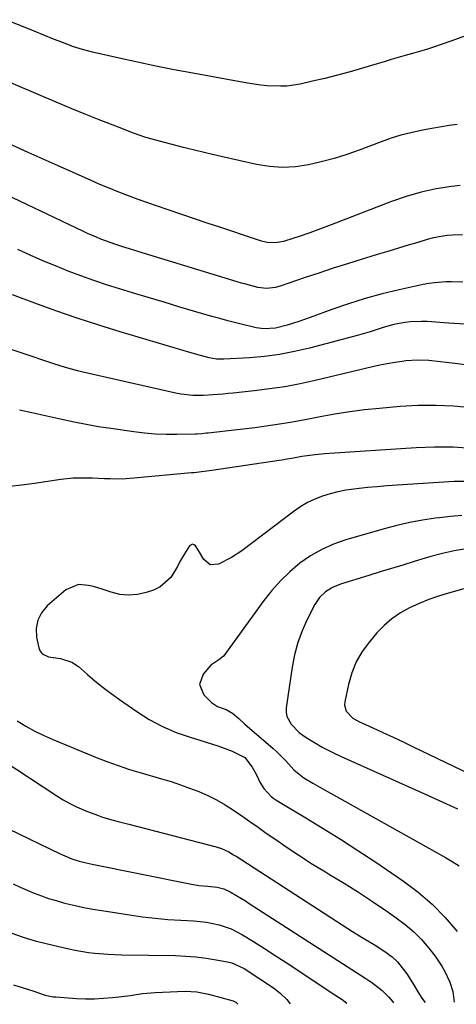
# Model space of a CAD drawing. Units: inches. Extents: x 1830896 to 1836191, y 421027 to 426304.
# Drawn here: x 1831140 to 1831292, y 421030 to 421371 of the extents above; entities that cross this region are included whole.
import ezdxf

# ---------------------------------------------------------------- set-up
doc = ezdxf.new("R2010")
doc.units = ezdxf.units.IN
doc.header["$MEASUREMENT"] = 0
doc.layers.add('7', color=7, linetype='Continuous')
doc.layers.add('8', color=7, linetype='Continuous')

msp = doc.modelspace()

# ---------------------------------------------------------------- linework, layer by layer
at = {"layer": '7', "color": 18}
for points in [[(1831295.28, 421365.51, 1784), (1831289.88, 421363.59, 1784), (1831283.86, 421361.55, 1784), (1831281.44, 421360.75, 1784), (1831279, 421359.98, 1784), (1831276.55, 421359.26, 1784), (1831274.09, 421358.56, 1784), (1831271.63, 421357.88, 1784), (1831269.18, 421357.18, 1784), (1831266.72, 421356.46, 1784), (1831264.28, 421355.73, 1784), (1831259.25, 421354.21, 1784), (1831254.94, 421352.96, 1784), (1831250.61, 421351.77, 1784), (1831246.25, 421350.69, 1784), (1831241.88, 421349.67, 1784), (1831237.59, 421348.72, 1784), (1831233.08, 421348.04, 1784), (1831230.81, 421347.94, 1784), (1831226.24, 421348.12, 1784), (1831223.96, 421348.33, 1784), (1831219.43, 421349.01, 1784), (1831200.4, 421352.48, 1784), (1831194, 421353.69, 1784), (1831187.61, 421354.95, 1784), (1831181.23, 421356.3, 1784), (1831174.87, 421357.7, 1784), (1831165.65, 421359.8, 1784), (1831163.92, 421360.22, 1784), (1831162.19, 421360.69, 1784), (1831158.8, 421361.78, 1784), (1831157.12, 421362.38, 1784), (1831153.78, 421363.65, 1784), (1831152.12, 421364.31, 1784), (1831145.52, 421366.99, 1784), (1831140.56, 421369, 1784), (1831135.61, 421371.02, 1784)], [(1831292.03, 421334.77, 1782), (1831289.33, 421334.35, 1782), (1831286.64, 421333.92, 1782), (1831283.95, 421333.45, 1782), (1831281.26, 421332.96, 1782), (1831279.55, 421332.64, 1782), (1831276.04, 421331.88, 1782), (1831272.56, 421331, 1782), (1831269.13, 421329.94, 1782), (1831265.74, 421328.75, 1782), (1831258.12, 421325.85, 1782), (1831253.78, 421324.32, 1782), (1831249.41, 421322.93, 1782), (1831244.97, 421321.76, 1782), (1831240.49, 421320.73, 1782), (1831235.98, 421320.1, 1782), (1831231.48, 421319.86, 1782), (1831226.98, 421320.19, 1782), (1831222.48, 421320.9, 1782), (1831210.23, 421323.67, 1782), (1831207.32, 421324.33, 1782), (1831204.42, 421325.01, 1782), (1831201.53, 421325.71, 1782), (1831198.63, 421326.42, 1782), (1831197.23, 421326.76, 1782), (1831192.86, 421327.87, 1782), (1831190.67, 421328.43, 1782), (1831186.31, 421329.6, 1782), (1831184.16, 421330.25, 1782), (1831179.9, 421331.74, 1782), (1831173.73, 421334.09, 1782), (1831168.55, 421336.1, 1782), (1831163.39, 421338.15, 1782), (1831158.24, 421340.25, 1782), (1831153.12, 421342.4, 1782), (1831111.55, 421360.07, 1782)], [(1831293.92, 421296.51, 1778), (1831290.38, 421296.39, 1778), (1831288.61, 421296.24, 1778), (1831285.11, 421295.69, 1778), (1831283.38, 421295.3, 1778), (1831281.67, 421294.84, 1778), (1831278.41, 421293.86, 1778), (1831275.08, 421292.87, 1778), (1831271.75, 421291.87, 1778), (1831268.42, 421290.87, 1778), (1831265.1, 421289.87, 1778), (1831259.1, 421288.06, 1778), (1831254.08, 421286.51, 1778), (1831249.06, 421284.93, 1778), (1831244.06, 421283.28, 1778), (1831239.08, 421281.6, 1778), (1831231.09, 421278.86, 1778), (1831229.1, 421278.31, 1778), (1831226.02, 421277.95, 1778), (1831222.96, 421278.31, 1778), (1831218.84, 421279.38, 1778), (1831217.32, 421279.81, 1778), (1831215.8, 421280.26, 1778), (1831185.17, 421289.58, 1778), (1831182.94, 421290.26, 1778), (1831178.47, 421291.64, 1778), (1831176.24, 421292.33, 1778), (1831173.41, 421293.24, 1778), (1831171.79, 421293.79, 1778), (1831168.6, 421294.99, 1778), (1831167.02, 421295.64, 1778), (1831163.9, 421297, 1778), (1831162.35, 421297.72, 1778), (1831116.12, 421319.68, 1778)], [(1831294.02, 421280.16, 1776), (1831290.08, 421280.24, 1776), (1831288.11, 421280.21, 1776), (1831284.2, 421279.92, 1776), (1831282.25, 421279.63, 1776), (1831280.32, 421279.27, 1776), (1831271.93, 421277.46, 1776), (1831266.01, 421276.05, 1776), (1831260.14, 421274.47, 1776), (1831254.34, 421272.64, 1776), (1831248.6, 421270.63, 1776), (1831241.12, 421267.84, 1776), (1831239.14, 421267.12, 1776), (1831237.15, 421266.44, 1776), (1831233.13, 421265.18, 1776), (1831229.06, 421264.18, 1776), (1831225.02, 421264, 1776), (1831222.34, 421264.31, 1776), (1831221.02, 421264.58, 1776), (1831218.09, 421265.3, 1776), (1831215.31, 421265.99, 1776), (1831212.53, 421266.71, 1776), (1831209.77, 421267.47, 1776), (1831207.02, 421268.26, 1776), (1831201.51, 421269.87, 1776), (1831196, 421271.49, 1776), (1831190.51, 421273.13, 1776), (1831185.01, 421274.77, 1776), (1831179.52, 421276.43, 1776), (1831175.09, 421277.78, 1776), (1831170.58, 421279.2, 1776), (1831166.1, 421280.7, 1776), (1831161.65, 421282.3, 1776), (1831157.22, 421283.96, 1776), (1831152.83, 421285.72, 1776), (1831148.47, 421287.53, 1776), (1831144.13, 421289.43, 1776), (1831139.82, 421291.37, 1776)], [(1831294.71, 421265.55, 1774), (1831289.06, 421265.93, 1774), (1831281.61, 421266.44, 1774), (1831279.68, 421266.51, 1774), (1831275.83, 421266.38, 1774), (1831273.91, 421266.17, 1774), (1831270.11, 421265.46, 1774), (1831266.39, 421264.4, 1774), (1831263.97, 421263.6, 1774), (1831261.93, 421262.96, 1774), (1831257.81, 421261.79, 1774), (1831240.85, 421257.27, 1774), (1831235.71, 421256.07, 1774), (1831230.53, 421255.07, 1774), (1831225.3, 421254.39, 1774), (1831220.04, 421253.92, 1774), (1831211.15, 421253.4, 1774), (1831208.64, 421253.47, 1774), (1831206.16, 421253.9, 1774), (1831203.13, 421254.72, 1774), (1831198.62, 421256.02, 1774), (1831197.11, 421256.46, 1774), (1831175.31, 421262.9, 1774), (1831167.83, 421265.2, 1774), (1831160.39, 421267.6, 1774), (1831153.01, 421270.17, 1774), (1831145.66, 421272.84, 1774), (1831137.99, 421275.73, 1774)], [(1831297.57, 421251.1, 1772), (1831290.27, 421252.05, 1772), (1831288.27, 421252.29, 1772), (1831286.27, 421252.53, 1772), (1831282.27, 421252.95, 1772), (1831278.26, 421253.11, 1772), (1831274.27, 421252.82, 1772), (1831273.04, 421252.66, 1772), (1831270.44, 421252.28, 1772), (1831267.85, 421251.84, 1772), (1831265.27, 421251.33, 1772), (1831262.71, 421250.76, 1772), (1831242.87, 421246.05, 1772), (1831237.61, 421244.91, 1772), (1831232.33, 421243.91, 1772), (1831227.02, 421243.11, 1772), (1831221.69, 421242.44, 1772), (1831214.41, 421241.68, 1772), (1831212.7, 421241.51, 1772), (1831210.98, 421241.35, 1772), (1831207.53, 421241.09, 1772), (1831204.09, 421240.85, 1772), (1831200.48, 421240.85, 1772), (1831196.35, 421241.28, 1772), (1831194.99, 421241.55, 1772), (1831161.85, 421249.09, 1772), (1831160.46, 421249.43, 1772), (1831156.34, 421250.57, 1772), (1831152.26, 421251.86, 1772), (1831150.91, 421252.31, 1772), (1831133.37, 421258.21, 1772)], [(1831297.01, 421222.51, 1768), (1831290.63, 421222.96, 1768), (1831284.23, 421223.01, 1768), (1831277.82, 421222.78, 1768), (1831246.07, 421220.66, 1768), (1831242.8, 421220.35, 1768), (1831238.27, 421219.68, 1768), (1831235.33, 421219.16, 1768), (1831232.39, 421218.64, 1768), (1831231.41, 421218.49, 1768), (1831230.42, 421218.33, 1768), (1831206.98, 421214.84, 1768), (1831204.35, 421214.48, 1768), (1831201.71, 421214.19, 1768), (1831200.83, 421214.11, 1768), (1831199.95, 421214.02, 1768), (1831180, 421212.17, 1768), (1831175.93, 421211.93, 1768), (1831171.85, 421211.95, 1768), (1831169.81, 421212.03, 1768), (1831165.72, 421212.18, 1768), (1831161.21, 421212.28, 1768), (1831159.03, 421212.22, 1768), (1831154.69, 421211.76, 1768), (1831145.56, 421210.35, 1768), (1831141.24, 421209.77, 1768), (1831136.92, 421209.31, 1768)], [(1831295.77, 421211.09, 1766), (1831291.07, 421211.04, 1766), (1831271.23, 421209.79, 1766), (1831267.79, 421209.54, 1766), (1831264.36, 421209.27, 1766), (1831260.94, 421208.94, 1766), (1831256.27, 421208.43, 1766), (1831253.49, 421208.02, 1766), (1831250.74, 421207.49, 1766), (1831248.03, 421206.8, 1766), (1831245.34, 421205.99, 1766), (1831242.74, 421204.96, 1766), (1831240.22, 421203.79, 1766), (1831237.83, 421202.37, 1766), (1831235.52, 421200.79, 1766), (1831217.39, 421187.1, 1766), (1831213.81, 421184.69, 1766), (1831209.38, 421182.38, 1766), (1831206.49, 421182.2, 1766), (1831204.24, 421184.02, 1766), (1831202.4, 421187.19, 1766), (1831201.39, 421188.76, 1766), (1831200.88, 421189.15, 1766), (1831200.36, 421189.32, 1766), (1831199.33, 421188.77, 1766), (1831197.56, 421186.06, 1766), (1831195.86, 421183.13, 1766), (1831195.08, 421181.62, 1766), (1831192.82, 421177.79, 1766), (1831189.13, 421174.58, 1766), (1831186.83, 421173.48, 1766), (1831184.29, 421172.62, 1766), (1831181.24, 421171.93, 1766), (1831178.2, 421171.65, 1766), (1831175.16, 421171.98, 1766), (1831172.12, 421172.72, 1766), (1831169.4, 421173.69, 1766), (1831166.02, 421174.71, 1766), (1831164.29, 421175.08, 1766), (1831160.87, 421175.41, 1766), (1831156.39, 421173.57, 1766), (1831150, 421167.99, 1766), (1831148.06, 421165.63, 1766), (1831146.7, 421163.07, 1766), (1831146.21, 421160.21, 1766), (1831146.31, 421157.15, 1766), (1831147.04, 421153.45, 1766), (1831147.53, 421152.29, 1766), (1831148.22, 421151.35, 1766), (1831150.41, 421150.35, 1766), (1831154.58, 421149.72, 1766), (1831158.53, 421148.55, 1766), (1831160.79, 421147.02, 1766), (1831163.98, 421144.22, 1766), (1831166.66, 421141.94, 1766), (1831169.39, 421139.73, 1766), (1831172.19, 421137.6, 1766), (1831175.04, 421135.54, 1766), (1831181, 421131.38, 1766), (1831185.37, 421128.63, 1766), (1831189.89, 421126.18, 1766), (1831194.63, 421124.19, 1766), (1831199.51, 421122.49, 1766), (1831204.73, 421120.95, 1766), (1831209.44, 421119.44, 1766), (1831214.08, 421117.69, 1766), (1831218.42, 421115.51, 1766), (1831221.03, 421112.18, 1766), (1831222.35, 421109.7, 1766), (1831223.7, 421106.92, 1766), (1831225.04, 421104.79, 1766), (1831227.57, 421102, 1766), (1831228.56, 421101.24, 1766), (1831229.6, 421100.54, 1766), (1831239.6, 421094.59, 1766), (1831245.66, 421090.91, 1766), (1831251.67, 421087.17, 1766), (1831257.61, 421083.32, 1766), (1831263.52, 421079.4, 1766), (1831273.43, 421072.69, 1766), (1831278.56, 421068.84, 1766), (1831283.42, 421064.69, 1766), (1831287.85, 421060.09, 1766), (1831292, 421055.18, 1766)], [(1831293.64, 421199.24, 1764), (1831289.79, 421198.89, 1764), (1831285.95, 421198.48, 1764), (1831284.58, 421198.32, 1764), (1831280.08, 421197.67, 1764), (1831275.61, 421196.88, 1764), (1831271.19, 421195.87, 1764), (1831266.79, 421194.72, 1764), (1831253.43, 421190.87, 1764), (1831249.18, 421189.37, 1764), (1831245.1, 421187.57, 1764), (1831241.24, 421185.32, 1764), (1831237.54, 421182.75, 1764), (1831234.1, 421179.82, 1764), (1831230.84, 421176.72, 1764), (1831227.86, 421173.35, 1764), (1831225.06, 421169.8, 1764), (1831211.81, 421151.48, 1764), (1831211.56, 421151.16, 1764), (1831211.02, 421150.55, 1764), (1831209.43, 421149.31, 1764), (1831206.67, 421147.41, 1764), (1831204.02, 421144.37, 1764), (1831202.75, 421140.71, 1764), (1831204.25, 421137.14, 1764), (1831206.9, 421134.54, 1764), (1831209.05, 421133.17, 1764), (1831211.95, 421132.05, 1764), (1831214.16, 421130.81, 1764), (1831216.38, 421128.95, 1764), (1831218.52, 421126.97, 1764), (1831228.27, 421118.6, 1764), (1831229.42, 421117.57, 1764), (1831232.63, 421114.27, 1764), (1831235.5, 421111.21, 1764), (1831238.97, 421108.41, 1764), (1831242.04, 421106.62, 1764), (1831246.11, 421104.31, 1764), (1831250.19, 421102.02, 1764), (1831287.99, 421080.83, 1764), (1831290.37, 421079.44, 1764), (1831292.71, 421077.99, 1764)], [(1831295.12, 421187.79, 1762), (1831291.03, 421187.06, 1762), (1831286.99, 421186.12, 1762), (1831282.97, 421185.05, 1762), (1831280.97, 421184.47, 1762), (1831277.12, 421183.31, 1762), (1831273.21, 421182.13, 1762), (1831269.3, 421180.94, 1762), (1831265.38, 421179.75, 1762), (1831261.48, 421178.55, 1762), (1831251.57, 421175.49, 1762), (1831248.88, 421174.39, 1762), (1831246.44, 421172.84, 1762), (1831244.36, 421170.84, 1762), (1831242.77, 421168.44, 1762), (1831240.1, 421163.26, 1762), (1831238.31, 421159.3, 1762), (1831236.79, 421155.26, 1762), (1831235.68, 421151.08, 1762), (1831234.84, 421146.81, 1762), (1831232.79, 421132.66, 1762), (1831232.77, 421131.12, 1762), (1831233.01, 421129.66, 1762), (1831234.5, 421127.03, 1762), (1831237.27, 421124.17, 1762), (1831239.01, 421122.81, 1762), (1831240.25, 421122.01, 1762), (1831243.17, 421120.29, 1762), (1831245.29, 421119.09, 1762), (1831249.61, 421116.86, 1762), (1831251.81, 421115.83, 1762), (1831280.78, 421102.86, 1762), (1831284.59, 421101.14, 1762), (1831288.39, 421099.41, 1762), (1831292.18, 421097.65, 1762)], [(1831139.61, 421128.18, 1768), (1831142.53, 421126.38, 1768), (1831145.51, 421124.69, 1768), (1831148.59, 421123.18, 1768), (1831151.72, 421121.79, 1768), (1831166.76, 421115.62, 1768), (1831170.64, 421114.1, 1768), (1831174.55, 421112.67, 1768), (1831178.51, 421111.37, 1768), (1831182.49, 421110.16, 1768), (1831189.63, 421108.11, 1768), (1831192.9, 421107.11, 1768), (1831196.14, 421106.05, 1768), (1831199.35, 421104.88, 1768), (1831202.53, 421103.65, 1768), (1831205.65, 421102.27, 1768), (1831208.69, 421100.76, 1768), (1831211.63, 421099.06, 1768), (1831214.56, 421097.19, 1768), (1831217.4, 421095.24, 1768), (1831220.24, 421093.27, 1768), (1831223.07, 421091.3, 1768), (1831225.89, 421089.32, 1768), (1831228.83, 421087.25, 1768), (1831233.15, 421084.28, 1768), (1831237.51, 421081.38, 1768), (1831241.94, 421078.57, 1768), (1831246.41, 421075.83, 1768), (1831247.8, 421075, 1768), (1831252.84, 421071.92, 1768), (1831257.84, 421068.79, 1768), (1831262.77, 421065.56, 1768), (1831267.67, 421062.26, 1768), (1831270.97, 421060, 1768), (1831274.06, 421057.66, 1768), (1831276.99, 421055.15, 1768), (1831279.68, 421052.39, 1768), (1831282.2, 421049.45, 1768), (1831284.39, 421046.65, 1768), (1831286.78, 421043.18, 1768), (1831287.79, 421041.33, 1768), (1831289.51, 421037.63, 1768), (1831290.55, 421034.43, 1768), (1831291.05, 421030.78, 1768)], [(1831118.36, 421099.6, 1772), (1831154.42, 421082.13, 1772), (1831156.05, 421081.38, 1772), (1831158.54, 421080.38, 1772), (1831161.1, 421079.58, 1772), (1831163.46, 421078.99, 1772), (1831164.49, 421078.76, 1772), (1831165.53, 421078.54, 1772), (1831199.44, 421071.72, 1772), (1831202.55, 421071.19, 1772), (1831205.69, 421070.86, 1772), (1831208.83, 421070.55, 1772), (1831211.2, 421069.96, 1772), (1831213.42, 421068.95, 1772), (1831217.37, 421066.61, 1772), (1831218.69, 421065.79, 1772), (1831220.01, 421064.95, 1772), (1831260.39, 421038.94, 1772), (1831261.4, 421038.29, 1772), (1831262.4, 421037.63, 1772), (1831266.11, 421034.73, 1772), (1831268.4, 421032.46, 1772), (1831269.8, 421030.82, 1772), (1831270.01, 421030.56, 1772)], [(1831138.16, 421071.76, 1774), (1831140.57, 421070.6, 1774), (1831143.01, 421069.52, 1774), (1831145.47, 421068.48, 1774), (1831147.97, 421067.54, 1774), (1831150.48, 421066.66, 1774), (1831153.04, 421065.89, 1774), (1831155.61, 421065.18, 1774), (1831156.56, 421064.94, 1774), (1831159.64, 421064.21, 1774), (1831162.73, 421063.54, 1774), (1831165.83, 421062.96, 1774), (1831168.95, 421062.43, 1774), (1831178.54, 421060.93, 1774), (1831182.95, 421060.32, 1774), (1831187.38, 421059.79, 1774), (1831191.83, 421059.41, 1774), (1831196.28, 421059.12, 1774), (1831200.72, 421058.91, 1774), (1831202.95, 421058.73, 1774), (1831205.16, 421058.46, 1774), (1831209.53, 421057.54, 1774), (1831213.74, 421056.09, 1774), (1831217.68, 421054.04, 1774), (1831221.46, 421051.7, 1774), (1831225.25, 421049.34, 1774), (1831229.01, 421046.95, 1774), (1831232.75, 421044.51, 1774), (1831236.46, 421042.04, 1774), (1831246.63, 421035.2, 1774), (1831249.65, 421033.24, 1774), (1831252.2, 421031.65, 1774), (1831253.81, 421030.39, 1774)], [(1831137.43, 421054.73, 1776), (1831141.6, 421053.28, 1776), (1831145.83, 421052.03, 1776), (1831150.11, 421050.91, 1776), (1831157.46, 421049.19, 1776), (1831159.71, 421048.71, 1776), (1831164.25, 421047.95, 1776), (1831166.54, 421047.68, 1776), (1831171.14, 421047.32, 1776), (1831173.44, 421047.22, 1776), (1831175.75, 421047.15, 1776), (1831194.43, 421046.87, 1776), (1831197.98, 421046.72, 1776), (1831201.52, 421046.46, 1776), (1831205.05, 421046.01, 1776), (1831208.56, 421045.44, 1776), (1831212.48, 421044.71, 1776), (1831213.99, 421044.33, 1776), (1831218.19, 421042.4, 1776), (1831228.41, 421035.67, 1776), (1831230.59, 421034.02, 1776), (1831233.02, 421031.6, 1776), (1831234.2, 421030.18, 1776)], [(1831138.34, 421036.7, 1778), (1831143.14, 421035.21, 1778), (1831145.35, 421034.5, 1778), (1831149.33, 421033.2, 1778), (1831152.07, 421032.62, 1778), (1831153, 421032.53, 1778), (1831160.19, 421032.05, 1778), (1831163.29, 421031.93, 1778), (1831166.38, 421031.92, 1778), (1831169.47, 421032.08, 1778), (1831172.56, 421032.36, 1778), (1831175.82, 421032.74, 1778), (1831178.72, 421033.1, 1778), (1831183.06, 421033.71, 1778), (1831187.42, 421034.08, 1778), (1831195.12, 421034.45, 1778), (1831197.83, 421034.5, 1778), (1831201.89, 421034.3, 1778), (1831205.87, 421033.54, 1778), (1831214.47, 421031.15, 1778), (1831215.38, 421030.76, 1778), (1831216.04, 421029.99, 1778)]]:
    msp.add_polyline3d(points, dxfattribs=at)
at = {"layer": '8', "color": 18}
for points in [[(1831293.11, 421313.57, 1780), (1831290.06, 421313.21, 1780), (1831284.76, 421312.38, 1780), (1831279.52, 421311.29, 1780), (1831274.37, 421309.81, 1780), (1831269.29, 421308.07, 1780), (1831248.38, 421299.99, 1780), (1831246.54, 421299.28, 1780), (1831244.69, 421298.58, 1780), (1831241, 421297.19, 1780), (1831237.29, 421295.88, 1780), (1831235.48, 421295.3, 1780), (1831231.88, 421294.22, 1780), (1831229.05, 421293.71, 1780), (1831226.17, 421293.83, 1780), (1831225.23, 421294.03, 1780), (1831224.3, 421294.29, 1780), (1831217.98, 421296.39, 1780), (1831213.91, 421297.75, 1780), (1831209.83, 421299.11, 1780), (1831205.75, 421300.48, 1780), (1831201.68, 421301.84, 1780), (1831191.54, 421305.24, 1780), (1831188.17, 421306.39, 1780), (1831184.81, 421307.57, 1780), (1831181.46, 421308.77, 1780), (1831178.13, 421310.01, 1780), (1831174.81, 421311.29, 1780), (1831171.5, 421312.61, 1780), (1831168.22, 421313.99, 1780), (1831164.96, 421315.41, 1780), (1831152.73, 421320.86, 1780), (1831143.38, 421325.07, 1780), (1831134.05, 421329.32, 1780)], [(1831296.94, 421236.63, 1770), (1831290.79, 421237.16, 1770), (1831284.63, 421237.44, 1770), (1831278.46, 421237.35, 1770), (1831272.29, 421237.01, 1770), (1831265.14, 421236.4, 1770), (1831259.96, 421235.88, 1770), (1831254.81, 421235.23, 1770), (1831249.67, 421234.42, 1770), (1831244.56, 421233.49, 1770), (1831240.48, 421232.67, 1770), (1831237.41, 421232.09, 1770), (1831234.34, 421231.53, 1770), (1831231.26, 421231.03, 1770), (1831228.17, 421230.55, 1770), (1831225.08, 421230.11, 1770), (1831221.99, 421229.7, 1770), (1831218.89, 421229.32, 1770), (1831215.79, 421228.95, 1770), (1831205.75, 421227.84, 1770), (1831205.2, 421227.78, 1770), (1831203.57, 421227.59, 1770), (1831201.94, 421227.47, 1770), (1831201.39, 421227.45, 1770), (1831194.95, 421227.32, 1770), (1831191.19, 421227.34, 1770), (1831187.44, 421227.48, 1770), (1831183.7, 421227.8, 1770), (1831179.97, 421228.24, 1770), (1831172, 421229.38, 1770), (1831167.75, 421230.04, 1770), (1831163.52, 421230.77, 1770), (1831159.31, 421231.61, 1770), (1831155.1, 421232.51, 1770), (1831150.95, 421233.45, 1770), (1831148.83, 421233.93, 1770), (1831144.6, 421234.88, 1770), (1831140.37, 421235.72, 1770)], [(1831294.35, 421173.87, 1760), (1831289.06, 421172.4, 1760), (1831285.6, 421171.34, 1760), (1831282.19, 421170.16, 1760), (1831278.84, 421168.79, 1760), (1831275.54, 421167.31, 1760), (1831272.41, 421165.55, 1760), (1831269.46, 421163.56, 1760), (1831266.77, 421161.23, 1760), (1831264.27, 421158.66, 1760), (1831261.62, 421155.57, 1760), (1831259.14, 421152.19, 1760), (1831257.04, 421148.62, 1760), (1831255.5, 421144.78, 1760), (1831254.35, 421140.75, 1760), (1831253.11, 421134.72, 1760), (1831253.05, 421133.61, 1760), (1831253.6, 421131.57, 1760), (1831255.95, 421129.08, 1760), (1831257.96, 421127.91, 1760), (1831262.82, 421125.72, 1760), (1831266.33, 421124.12, 1760), (1831269.83, 421122.51, 1760), (1831273.31, 421120.87, 1760), (1831276.79, 421119.22, 1760), (1831310.35, 421103.13, 1760)], [(1831134.71, 421114.39, 1770), (1831153.3, 421102.2, 1770), (1831155.53, 421100.83, 1770), (1831157.8, 421099.55, 1770), (1831160.15, 421098.4, 1770), (1831162.54, 421097.34, 1770), (1831163.91, 421096.78, 1770), (1831167.42, 421095.45, 1770), (1831169.2, 421094.86, 1770), (1831172.8, 421093.8, 1770), (1831174.61, 421093.29, 1770), (1831178.24, 421092.33, 1770), (1831208.51, 421084.52, 1770), (1831210.33, 421083.95, 1770), (1831212.94, 421082.75, 1770), (1831214.6, 421081.81, 1770), (1831215.42, 421081.3, 1770), (1831254.16, 421056.29, 1770), (1831255.82, 421055.23, 1770), (1831259.16, 421053.17, 1770), (1831262.53, 421051.13, 1770), (1831264.18, 421050.1, 1770), (1831267.44, 421047.94, 1770), (1831269.55, 421046.42, 1770), (1831271.43, 421044.67, 1770), (1831273.84, 421041.63, 1770), (1831274.56, 421040.55, 1770), (1831277.1, 421036.47, 1770), (1831278.45, 421034.3, 1770), (1831279.83, 421032.15, 1770), (1831281.01, 421030.67, 1770)]]:
    msp.add_polyline3d(points, dxfattribs=at)

doc.saveas('drawing.dxf')
